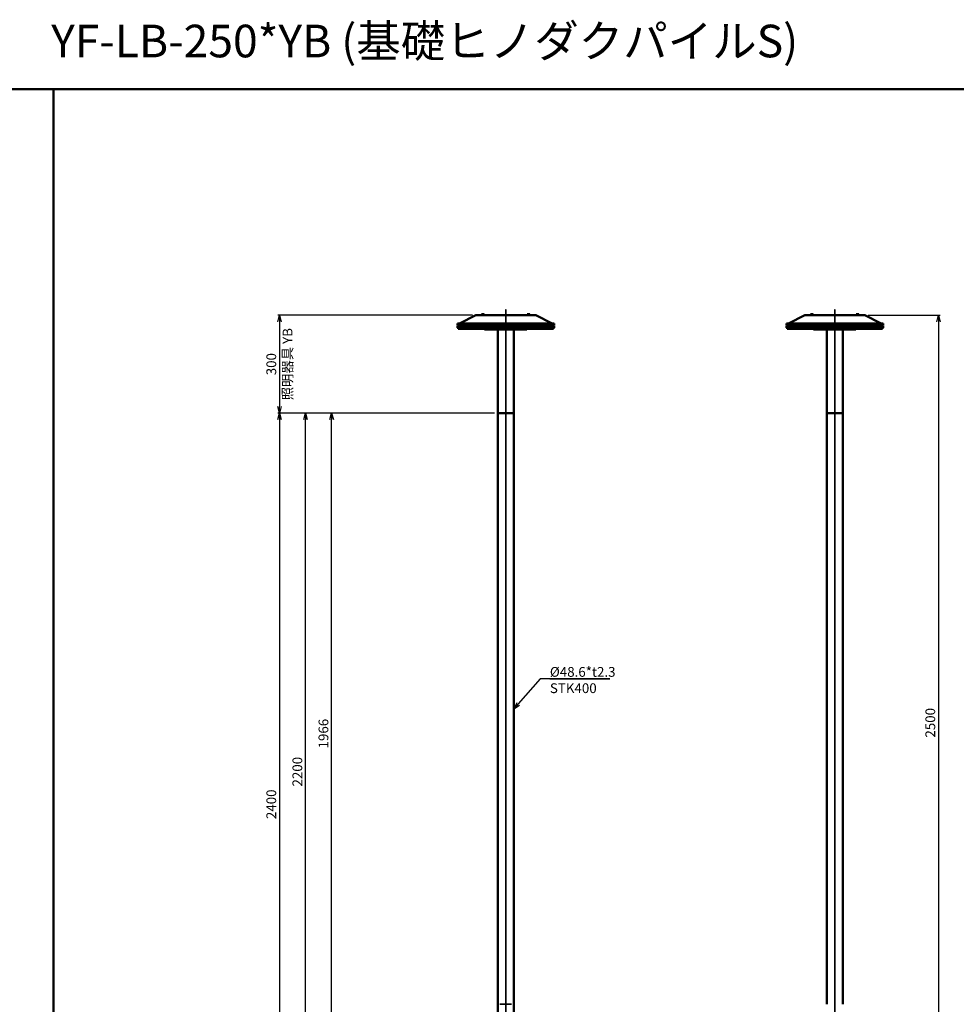
# Model space of a CAD drawing. Units: millimetres. Extents: x -5629 to 34763, y -9927 to -5183.
# Drawn here: x 19591 to 22463, y -8203 to -5183 of the extents above; entities that cross this region are included whole.
import ezdxf

# ---------------------------------------------------------------- set-up
doc = ezdxf.new("R2010")
doc.units = ezdxf.units.MM
doc.linetypes.add('AM_ISO08W050x2', pattern=[9, 6, -0.75, 1.5, -0.75])
for name, color, linetype, lineweight in [('AM_0', 7, 'Continuous', 50), ('AM_5', 134, 'Continuous', 25), ('AM_7', 2, 'AM_ISO08W050x2', 35)]:
    doc.layers.add(name, color=color, linetype=linetype, lineweight=lineweight)
doc.styles.get("Standard").update_dxf_attribs({"font": 'ISOCP.SHX', "bigfont": 'EXTFONT.SHX'})
doc.dimstyles.new('Mystandard$0', dxfattribs={"dimtxt": 3, "dimasz": 2, "dimexe": 0.5, "dimexo": 1, "dimgap": 1, "dimtad": 3, "dimdsep": 46, "dimtxsty": 'STANDARD', "dimblk": 'OPEN30', "dimcen": 0, "dimclrd": 256, "dimclre": 256, "dimclrt": 2, "dimadec": 0, "dimazin": 2, "dimtp": 0.1, "dimtm": 0.1, "dimtfac": 0.71, "dimtmove": 0, "dimatfit": 3, "dimldrblk": 'OPEN30', "dimfxl": 1, "dimtolj": 1, "dimtzin": 0, "dimlwd": -1, "dimlwe": -1, "dimarcsym": 0})

# ---------------------------------------------------------------- blocks, each defined once
blk = doc.blocks.new('_Open30')
at = {"color": 0, "lineweight": -2}
for p, q in [((-1, 0.27), (0, 0)), ((0, 0), (-1, -0.27)), ((0, 0), (-1, 0))]:
    blk.add_line(p, q, dxfattribs=at)
blk = doc.blocks.new('*D212')
at = {"layer": 'AM_5'}
for p, q in [((21047, -6389.7), (20542.2, -6389.7)), ((20547.2, -8336.2), (20547.2, -6409.7)), ((21045.4, -8356.2), (20542.2, -8356.2))]:
    blk.add_line(p, q, dxfattribs=at)
at = {"layer": 'Defpoints', "color": 0}
for p in [(20547.2, -6389.7), (21057, -6389.7), (21055.4, -8356.2)]:
    blk.add_point(p, dxfattribs=at)
at = {"layer": 'AM_5', "xscale": 20, "yscale": 20, "zscale": 20}
for p, rotation in [((20547.2, -6389.7), 90), ((20547.2, -8356.2), 270)]:
    blk.add_blockref('_Open30', p, dxfattribs=dict(at, rotation=rotation))
at = {"layer": 'AM_5', "color": 2, "insert": (20522.2, -7372.9), "char_height": 30, "attachment_point": 5, "rotation": 90}
blk.add_mtext('\\A1;1966', dxfattribs=at)
blk = doc.blocks.new('*D213')
at = {"layer": 'AM_5'}
for p, q in [((21047, -6389.7), (20382.2, -6389.7)), ((20387.2, -6409.7), (20387.2, -8769.7)), ((21026.9, -8789.7), (20382.2, -8789.7))]:
    blk.add_line(p, q, dxfattribs=at)
at = {"layer": 'Defpoints', "color": 0}
for p in [(21057, -6389.7), (20387.2, -8789.7), (21036.9, -8789.7)]:
    blk.add_point(p, dxfattribs=at)
at = {"layer": 'AM_5', "xscale": 20, "yscale": 20, "zscale": 20}
for p, rotation in [((20387.2, -6389.7), 90), ((20387.2, -8789.7), 270)]:
    blk.add_blockref('_Open30', p, dxfattribs=dict(at, rotation=rotation))
at = {"layer": 'AM_5', "color": 2, "insert": (20362.2, -7589.7), "char_height": 30, "attachment_point": 5, "rotation": 90}
blk.add_mtext('\\A1;2400', dxfattribs=at)
blk = doc.blocks.new('*D214')
at = {"layer": 'AM_5'}
for p, q in [((20979.3, -6089.7), (20382.2, -6089.7)), ((20387.2, -6109.7), (20387.2, -6369.7)), ((21047, -6389.7), (20382.2, -6389.7))]:
    blk.add_line(p, q, dxfattribs=at)
at = {"layer": 'Defpoints', "color": 0}
for p in [(20989.3, -6089.7), (20387.2, -6389.7), (21057, -6389.7)]:
    blk.add_point(p, dxfattribs=at)
at = {"layer": 'AM_5', "xscale": 20, "yscale": 20, "zscale": 20}
for p, rotation in [((20387.2, -6089.7), 90), ((20387.2, -6389.7), 270)]:
    blk.add_blockref('_Open30', p, dxfattribs=dict(at, rotation=rotation))
at = {"layer": 'AM_5', "color": 2, "char_height": 30, "attachment_point": 5, "rotation": 90}
for s, insert in [('\\A1;照明器具 YB', (20412.2, -6239.7)), ('\\A1;300', (20362.2, -6239.7))]:
    blk.add_mtext(s, dxfattribs=dict(at, insert=insert))
blk = doc.blocks.new('*S307')
at = {"layer": 'AM_5', "linetype": 'Continuous', "ltscale": 0.7}
for p, q in [((21186.7, -7204.6), (21119, -7281.9)), ((21401, -7204.6), (21186.7, -7204.6)), ((21216.7, -7204.6), (21401, -7204.6)), ((21114.9, -7278.3), (21105.8, -7296.9)), ((21119, -7281.9), (21105.8, -7296.9)), ((21105.8, -7296.9), (21123, -7285.4))]:
    blk.add_line(p, q, dxfattribs=at)
at = {"layer": 'AM_5', "color": 2, "insert": (21216.7, -7168.6), "char_height": 30, "attachment_point": 1}
blk.add_mtext('%%c48.6*t2.3\\PSTK400', dxfattribs=at)
blk = doc.blocks.new('*D223')
at = {"layer": 'AM_5'}
for p, q in [((22192.4, -6089.7), (22413.3, -6089.7)), ((22408.3, -6109.7), (22408.3, -8569.7)), ((22329.9, -8589.7), (22413.3, -8589.7))]:
    blk.add_line(p, q, dxfattribs=at)
at = {"layer": 'Defpoints', "color": 0}
for p in [(22182.4, -6089.7), (22319.9, -8589.7), (22408.3, -8589.7)]:
    blk.add_point(p, dxfattribs=at)
at = {"layer": 'AM_5', "xscale": 20, "yscale": 20, "zscale": 20}
for p, rotation in [((22408.3, -6089.7), 90), ((22408.3, -8589.7), 270)]:
    blk.add_blockref('_Open30', p, dxfattribs=dict(at, rotation=rotation))
at = {"layer": 'AM_5', "color": 2, "insert": (22383.3, -7339.7), "char_height": 30, "attachment_point": 5, "rotation": 90}
blk.add_mtext('\\A1;2500', dxfattribs=at)
blk = doc.blocks.new('A$C5EA02681')
at = {"layer": 'AM_0', "color": 2}
for p, q in [((-74, 303.1), (-74, 301.6)), ((-66, 303.1), (-74, 303.1)), ((-66, 301.6), (-66, 303.1)), ((66, 301.6), (66, 303.1)), ((66, 303.1), (74, 303.1)), ((74, 303.1), (74, 301.6)), ((-148, 269), (-148, 275)), ((-148, 275), (0, 275)), ((-142, 275), (-92, 300)), ((0, 300), (-92, 300)), ((-74.5, 301.6), (-65.5, 301.6)), ((-74.5, 300.8), (-74.5, 301.6)), ((-74.5, 300), (-74.5, 300.8)), ((-74.5, 300.8), (-65.5, 300.8)), ((-65.5, 300.8), (-74.5, 300.8)), ((-65.5, 301.6), (-65.5, 300.8)), ((-65.5, 300.8), (-65.5, 300)), ((0, 300), (92, 300)), ((148, 275), (0, 275)), ((74.5, 301.6), (65.5, 301.6)), ((65.5, 301.6), (65.5, 300.8)), ((74.5, 300.8), (65.5, 300.8)), ((65.5, 300.8), (65.5, 300)), ((65.5, 300.8), (74.5, 300.8)), ((74.5, 300.8), (74.5, 301.6)), ((74.5, 300), (74.5, 300.8)), ((142, 275), (92, 300)), ((148, 269), (148, 275)), ((-148, 269), (0, 269)), ((-148, 261), (-148, 267)), ((-148, 267), (0, 267)), ((-148, 261), (0, 261)), ((-146, 258), (-146, 261)), ((-146, 258), (0, 258)), ((-136.5, 267.5), (-143.5, 267.5)), ((-143.5, 267.5), (-143.5, 267)), ((-143.2, 269), (-143.2, 268.2)), ((-143.2, 268.2), (-136.8, 268.2)), ((-143, 267.5), (-143, 268.2)), ((-141.6, 268.2), (-141.6, 269)), ((-140.6, 267.5), (-139.9, 268.2)), ((-140.1, 267.5), (-139.4, 268.2)), ((-138.4, 269), (-138.4, 268.2)), ((-137.1, 267.5), (-137.1, 268.2)), ((-136.8, 268.2), (-136.8, 269)), ((-136.5, 267), (-136.5, 267.5)), ((-134, 267), (-132.8, 269)), ((-117.7, 267.5), (-124.7, 267.5)), ((-124.7, 267.5), (-124.7, 267)), ((-124.4, 269), (-124.4, 268.2)), ((-124.4, 268.2), (-118.1, 268.2)), ((-124.2, 267.5), (-124.2, 268.2)), ((-122.8, 268.2), (-122.8, 269)), ((-121.8, 267.5), (-121.1, 268.2)), ((-121.4, 267.5), (-120.7, 268.2)), ((-119.7, 269), (-119.7, 268.2)), ((-118.3, 267.5), (-118.3, 268.2)), ((-118.1, 268.2), (-118.1, 269)), ((-117.7, 267), (-117.7, 267.5)), ((-66.5, 267.5), (-73.5, 267.5)), ((-73.5, 267.5), (-73.5, 267)), ((-73.2, 269), (-73.2, 268.2)), ((-73.2, 268.2), (-66.8, 268.2)), ((-72.9, 267.5), (-72.9, 268.2)), ((-71.6, 268.2), (-71.6, 269)), ((-70.6, 267.5), (-69.9, 268.2)), ((-70.1, 267.5), (-69.4, 268.2)), ((-68.4, 269), (-68.4, 268.2)), ((-67, 267.5), (-67, 268.2)), ((-66.8, 268.2), (-66.8, 269)), ((-66.5, 267), (-66.5, 267.5)), ((-65, 256), (-65, 258)), ((-65, 256), (0, 256)), ((-24.3, 256), (-24.3, 0)), ((148, 269), (0, 269)), ((148, 267), (0, 267)), ((148, 261), (0, 261)), ((146, 258), (0, 258)), ((65, 256), (0, 256)), ((24.3, 256), (24.3, 0)), ((65, 256), (65, 258)), ((66.5, 267), (66.5, 267.5)), ((66.5, 267.5), (73.5, 267.5)), ((66.8, 268.2), (66.8, 269)), ((73.2, 268.2), (66.8, 268.2)), ((67, 267.5), (67, 268.2)), ((68.4, 269), (68.4, 268.2)), ((70.1, 267.5), (69.4, 268.2)), ((70.6, 267.5), (69.9, 268.2)), ((71.6, 268.2), (71.6, 269)), ((72.9, 267.5), (72.9, 268.2)), ((73.2, 269), (73.2, 268.2)), ((73.5, 267.5), (73.5, 267)), ((117.7, 267), (117.7, 267.5)), ((117.7, 267.5), (124.7, 267.5)), ((118.1, 268.2), (118.1, 269)), ((124.4, 268.2), (118.1, 268.2)), ((118.3, 267.5), (118.3, 268.2)), ((119.7, 269), (119.7, 268.2)), ((121.4, 267.5), (120.7, 268.2)), ((121.8, 267.5), (121.1, 268.2)), ((122.8, 268.2), (122.8, 269)), ((124.2, 267.5), (124.2, 268.2)), ((124.4, 269), (124.4, 268.2)), ((124.7, 267.5), (124.7, 267)), ((134, 267), (132.8, 269)), ((136.5, 267), (136.5, 267.5)), ((136.5, 267.5), (143.5, 267.5)), ((136.8, 268.2), (136.8, 269)), ((143.2, 268.2), (136.8, 268.2)), ((137, 267.5), (137, 268.2)), ((138.4, 269), (138.4, 268.2)), ((140.1, 267.5), (139.4, 268.2)), ((140.6, 267.5), (139.9, 268.2)), ((141.6, 268.2), (141.6, 269)), ((142.9, 267.5), (142.9, 268.2)), ((143.2, 269), (143.2, 268.2)), ((143.5, 267.5), (143.5, 267)), ((146, 258), (146, 261)), ((148, 261), (148, 267)), ((-24.3, 0), (0, 0)), ((24.3, 0), (0, 0))]:
    blk.add_line(p, q, dxfattribs=at)
blk = doc.blocks.new('*D228')
at = {"layer": 'AM_5'}
for p, q in [((21047, -6389.7), (20462.2, -6389.7)), ((20467.2, -8569.7), (20467.2, -6409.7)), ((20657.3, -8589.7), (20462.2, -8589.7))]:
    blk.add_line(p, q, dxfattribs=at)
at = {"layer": 'Defpoints', "color": 0}
for p in [(20467.2, -6389.7), (21057, -6389.7), (20667.3, -8589.7)]:
    blk.add_point(p, dxfattribs=at)
at = {"layer": 'AM_5', "xscale": 20, "yscale": 20, "zscale": 20}
for p, rotation in [((20467.2, -6389.7), 90), ((20467.2, -8589.7), 270)]:
    blk.add_blockref('_Open30', p, dxfattribs=dict(at, rotation=rotation))
at = {"layer": 'AM_5', "color": 2, "insert": (20442.2, -7489.7), "char_height": 30, "attachment_point": 5, "rotation": 90}
blk.add_mtext('\\A1;2200', dxfattribs=at)

msp = doc.modelspace()

# ---------------------------------------------------------------- linework, layer by layer
at = {"layer": 'AM_0', "ltscale": 0.7}
for p, q in [((21105.596, -6389.699), (21056.996, -6389.699)), ((21056.996, -6389.699), (21056.996, -8203.196)), ((21105.596, -8203.196), (21105.596, -6389.699)), ((22066.126, -6389.699), (22066.126, -8203.196)), ((22114.726, -8203.196), (22114.726, -6389.699)), ((21056.996, -8203.173), (21055.496, -8353.196)), ((21105.596, -8203.173), (21107.096, -8353.196))]:
    msp.add_line(p, q, dxfattribs=at)
for points in [[(14873.431, -5396.324), (19694.343, -5396.324), (19694.343, -9926.672), (14873.431, -9926.672)], [(19694.343, -5396.324), (24515.254, -5396.324), (24515.254, -9926.672), (19694.343, -9926.672)]]:
    msp.add_lwpolyline(points, close=True, dxfattribs=at)
at = {"layer": 'AM_7'}
for p, q in [((21081.296, -9446.454), (21081.296, -6070.949)), ((22090.423, -9446.454), (22090.423, -6070.949)), ((21063.235, -8203.196), (21099.357, -8203.196))]:
    msp.add_line(p, q, dxfattribs=at)

# ---------------------------------------------------------------- block references
at = {"layer": 'AM_0', "ltscale": 0.7}
for p in [(21081.296, -6389.699), (22090.423, -6389.699)]:
    msp.add_blockref('A$C5EA02681', p, dxfattribs=at)
at = {"layer": 'AM_5', "ltscale": 0.7}
msp.add_blockref('*S307', (0, 0), dxfattribs=at)

# ---------------------------------------------------------------- texts
at = {"layer": 'AM_0', "lineweight": 70, "ltscale": 0.7, "insert": (19687.241, -5198.579), "char_height": 100, "attachment_point": 1}
msp.add_mtext_dynamic_manual_height_columns('YF-LB-250*YB (基礎ヒノダクパイルS)', width=2394.88528, gutter_width=350, heights=[0], dxfattribs=at)

# ---------------------------------------------------------------- dimensions: what is measured, and where the dimension line sits
at = {"layer": 'AM_5'}
dim = msp.add_linear_dim(base=(20387.165, -6389.699), p1=(20989.316, -6089.699), p2=(21056.999, -6389.699), angle=90, text='<>\\X照明器具 YB', dimstyle='Mystandard$0', override={"dimscale": 10, "dimdec": 0, "dimtmove": 2}, dxfattribs=at)
dim.commit()
dim.dimension.update_dxf_attribs({"geometry": '*D214', "text_midpoint": (20387.165, -6239.699)})
for base, p1, p2, override, picture, middle in [((22408.342, -8589.699), (22182.417, -6089.699), (22319.932, -8589.699), {"dimscale": 10}, '*D223', (22383.339, -7339.699)), ((20387.165, -8789.699), (21056.993, -6389.699), (21036.918, -8789.699), {"dimscale": 10, "dimdec": 0}, '*D213', (20362.162, -7589.699)), ((20467.165, -6389.699), (20667.337, -8589.699), (21056.996, -6389.699), {"dimscale": 10}, '*D228', (20442.162, -7489.699)), ((20547.165, -6389.699), (21055.447, -8356.196), (21056.999, -6389.699), {"dimscale": 10, "dimdec": 0}, '*D212', (20522.165, -7372.948))]:
    dim = msp.add_linear_dim(base=base, p1=p1, p2=p2, angle=90, dimstyle='Mystandard$0', override=override, dxfattribs=at)
    dim.commit()
    dim.dimension.update_dxf_attribs({"geometry": picture, "text_midpoint": middle})

doc.saveas('drawing.dxf')
